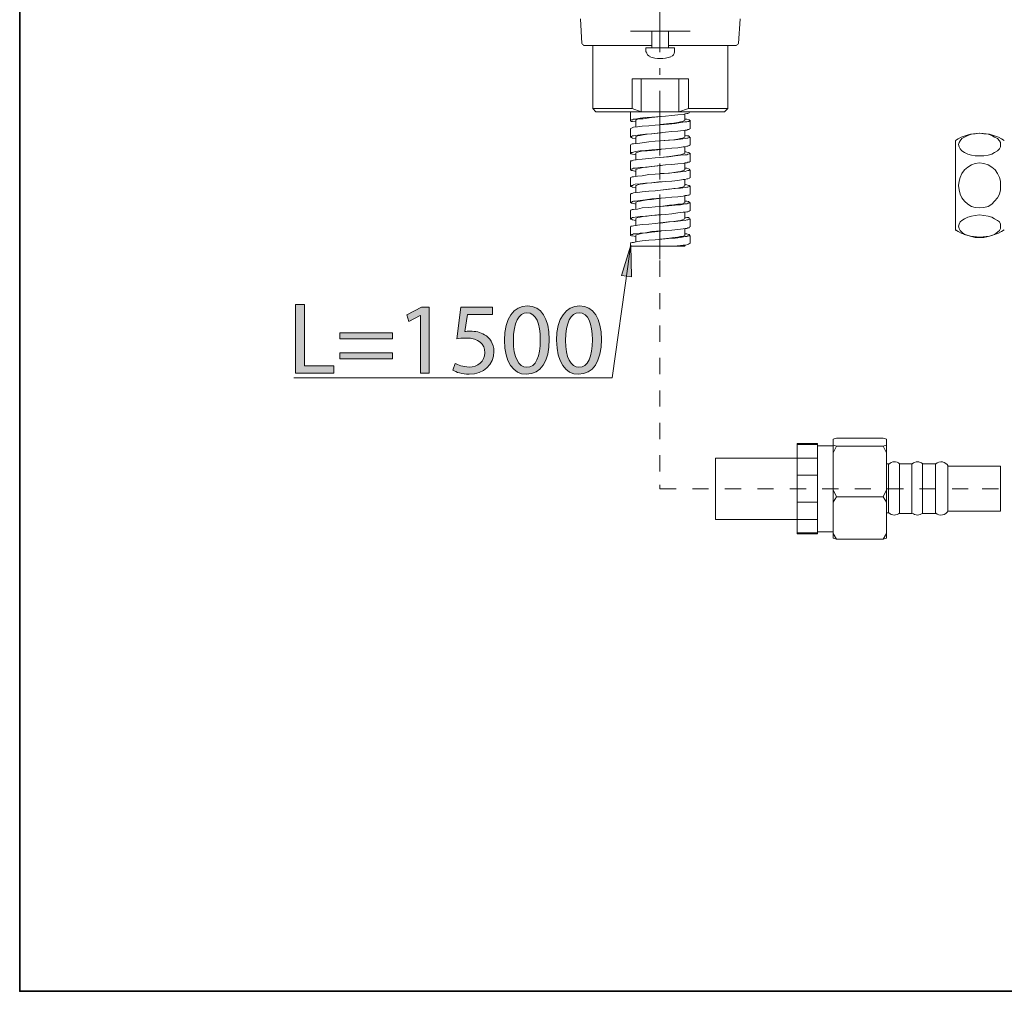
# Model space of a CAD drawing. Units: millimetres. Extents: x 0 to 250, y -250 to 0.
# Drawn here: x 0 to 68, y -250 to -183 of the extents above; entities that cross this region are included whole.
import ezdxf

# ---------------------------------------------------------------- set-up
doc = ezdxf.new("R2010")
doc.units = ezdxf.units.MM
doc.header["$MEASUREMENT"] = 0
for name, pattern in [('AI-Linetype-3', [4.461641, 1.11541, -1.11541, 1.11541, -1.11541]), ('AI-Linetype-4', [7.121041, 4.450651, -1.112663, 0.445065, -1.112663]), ('AI-Linetype-5', [4.461641, 1.11541, -1.11541, 1.11541, -1.11541])]:
    doc.linetypes.add(name, pattern=pattern)
doc.layers.add('Layer 1', color=7, linetype='Continuous', lineweight=0)

# ---------------------------------------------------------------- blocks, each defined once
blk = doc.blocks.new('Block_41')
at = {"layer": 'Layer 1', "true_color": 0x191924, "transparency": 33554687}
h = blk.add_hatch(color=250, dxfattribs=at)
h.dxf.hatch_style = 2
edge = h.paths.add_edge_path()
edge.add_spline(control_points=[(18.963, -202.766), (18.963, -202.766), (19.572, -202.766), (19.572, -202.766), (19.572, -202.766), (19.572, -206.968), (19.572, -206.968), (19.572, -206.968), (21.586, -206.968), (21.586, -206.968), (21.586, -206.968), (21.586, -207.479), (21.586, -207.479), (21.586, -207.479), (18.963, -207.479), (18.963, -207.479), (18.963, -207.479), (18.963, -202.766), (18.963, -202.766)], knot_values=[0, 0, 0, 0, 1, 1, 1, 2, 2, 2, 3, 3, 3, 4, 4, 4, 5, 5, 5, 6, 6, 6, 6], degree=3, periodic=0)
h = blk.add_hatch(color=250, dxfattribs=at)
h.dxf.hatch_style = 2
edge = h.paths.add_edge_path()
edge.add_spline(control_points=[(27.548, -203.507), (27.548, -203.507), (27.534, -203.507), (27.534, -203.507), (27.534, -203.507), (26.744, -203.934), (26.744, -203.934), (26.744, -203.934), (26.625, -203.465), (26.625, -203.465), (26.625, -203.465), (27.618, -202.934), (27.618, -202.934), (27.618, -202.934), (28.143, -202.934), (28.143, -202.934), (28.143, -202.934), (28.143, -207.479), (28.143, -207.479), (28.143, -207.479), (27.548, -207.479), (27.548, -207.479), (27.548, -207.479), (27.548, -203.507), (27.548, -203.507)], knot_values=[0, 0, 0, 0, 1, 1, 1, 2, 2, 2, 3, 3, 3, 4, 4, 4, 5, 5, 5, 6, 6, 6, 7, 7, 7, 8, 8, 8, 8], degree=3, periodic=0)
h = blk.add_hatch(color=250, dxfattribs=at)
h.dxf.hatch_style = 2
edge = h.paths.add_edge_path()
edge.add_spline(control_points=[(32.512, -203.451), (32.512, -203.451), (30.778, -203.451), (30.778, -203.451), (30.778, -203.451), (30.603, -204.619), (30.603, -204.619), (30.708, -204.605), (30.806, -204.591), (30.973, -204.591), (31.323, -204.591), (31.673, -204.668), (31.953, -204.836), (32.309, -205.038), (32.603, -205.43), (32.603, -206.003), (32.603, -206.891), (31.897, -207.556), (30.911, -207.556), (30.414, -207.556), (29.995, -207.416), (29.778, -207.276), (29.778, -207.276), (29.932, -206.808), (29.932, -206.808), (30.12, -206.919), (30.491, -207.059), (30.904, -207.059), (31.484, -207.059), (31.98, -206.682), (31.98, -206.073), (31.973, -205.486), (31.582, -205.066), (30.673, -205.066), (30.414, -205.066), (30.211, -205.094), (30.044, -205.115), (30.044, -205.115), (30.337, -202.934), (30.337, -202.934), (30.337, -202.934), (32.512, -202.934), (32.512, -202.934), (32.512, -202.934), (32.512, -203.451), (32.512, -203.451)], knot_values=[0, 0, 0, 0, 1, 1, 1, 2, 2, 2, 3, 3, 3, 4, 4, 4, 5, 5, 5, 6, 6, 6, 7, 7, 7, 8, 8, 8, 9, 9, 9, 10, 10, 10, 11, 11, 11, 12, 12, 12, 13, 13, 13, 14, 14, 14, 15, 15, 15, 15], degree=3, periodic=0)
h = blk.add_hatch(color=250, dxfattribs=at)
h.dxf.hatch_style = 2
edge = h.paths.add_edge_path()
edge.add_spline(control_points=[(33.938, -205.227), (33.938, -206.409), (34.301, -207.08), (34.861, -207.08), (35.49, -207.08), (35.791, -206.346), (35.791, -205.185), (35.791, -204.066), (35.504, -203.332), (34.868, -203.332), (34.329, -203.332), (33.938, -203.99), (33.938, -205.227)], knot_values=[0, 0, 0, 0, 1, 1, 1, 2, 2, 2, 3, 3, 3, 4, 4, 4, 4], degree=3, periodic=0)
edge = h.paths.add_edge_path()
edge.add_spline(control_points=[(36.406, -205.157), (36.406, -206.703), (35.833, -207.556), (34.826, -207.556), (33.938, -207.556), (33.336, -206.724), (33.322, -205.22), (33.322, -203.696), (33.979, -202.857), (34.903, -202.857), (35.861, -202.857), (36.406, -203.71), (36.406, -205.157)], knot_values=[0, 0, 0, 0, 1, 1, 1, 2, 2, 2, 3, 3, 3, 4, 4, 4, 4], degree=3, periodic=0)
h = blk.add_hatch(color=250, dxfattribs=at)
h.dxf.hatch_style = 2
edge = h.paths.add_edge_path()
edge.add_spline(control_points=[(37.524, -205.227), (37.524, -206.409), (37.887, -207.08), (38.447, -207.08), (39.076, -207.08), (39.377, -206.346), (39.377, -205.185), (39.377, -204.066), (39.09, -203.332), (38.454, -203.332), (37.915, -203.332), (37.524, -203.99), (37.524, -205.227)], knot_values=[0, 0, 0, 0, 1, 1, 1, 2, 2, 2, 3, 3, 3, 4, 4, 4, 4], degree=3, periodic=0)
edge = h.paths.add_edge_path()
edge.add_spline(control_points=[(39.992, -205.157), (39.992, -206.703), (39.419, -207.556), (38.412, -207.556), (37.524, -207.556), (36.922, -206.724), (36.908, -205.22), (36.908, -203.696), (37.566, -202.857), (38.489, -202.857), (39.447, -202.857), (39.992, -203.71), (39.992, -205.157)], knot_values=[0, 0, 0, 0, 1, 1, 1, 2, 2, 2, 3, 3, 3, 4, 4, 4, 4], degree=3, periodic=0)
h = blk.add_hatch(color=250, dxfattribs=at)
h.dxf.hatch_style = 2
edge = h.paths.add_edge_path()
edge.add_spline(control_points=[(22.011, -206.493), (22.011, -206.493), (22.011, -206.073), (22.011, -206.073), (22.011, -206.073), (25.619, -206.073), (25.619, -206.073), (25.619, -206.073), (25.619, -206.493), (25.619, -206.493), (25.619, -206.493), (22.011, -206.493), (22.011, -206.493)], knot_values=[0, 0, 0, 0, 1, 1, 1, 2, 2, 2, 3, 3, 3, 4, 4, 4, 4], degree=3, periodic=0)
edge = h.paths.add_edge_path()
edge.add_spline(control_points=[(22.011, -205.122), (22.011, -205.122), (22.011, -204.703), (22.011, -204.703), (22.011, -204.703), (25.619, -204.703), (25.619, -204.703), (25.619, -204.703), (25.619, -205.122), (25.619, -205.122), (25.619, -205.122), (22.011, -205.122), (22.011, -205.122)], knot_values=[0, 0, 0, 0, 1, 1, 1, 2, 2, 2, 3, 3, 3, 4, 4, 4, 4], degree=3, periodic=0)
at = {"layer": 'Layer 1'}
for points, knots in [([(18.963, -202.766), (18.963, -202.766), (19.572, -202.766), (19.572, -202.766), (19.572, -202.766), (19.572, -206.968), (19.572, -206.968), (19.572, -206.968), (21.586, -206.968), (21.586, -206.968), (21.586, -206.968), (21.586, -207.479), (21.586, -207.479), (21.586, -207.479), (18.963, -207.479), (18.963, -207.479), (18.963, -207.479), (18.963, -202.766), (18.963, -202.766)], [0, 0, 0, 0, 1, 1, 1, 2, 2, 2, 3, 3, 3, 4, 4, 4, 5, 5, 5, 6, 6, 6, 6]), ([(27.548, -203.507), (27.548, -203.507), (27.534, -203.507), (27.534, -203.507), (27.534, -203.507), (26.744, -203.934), (26.744, -203.934), (26.744, -203.934), (26.625, -203.465), (26.625, -203.465), (26.625, -203.465), (27.618, -202.934), (27.618, -202.934), (27.618, -202.934), (28.143, -202.934), (28.143, -202.934), (28.143, -202.934), (28.143, -207.479), (28.143, -207.479), (28.143, -207.479), (27.548, -207.479), (27.548, -207.479), (27.548, -207.479), (27.548, -203.507), (27.548, -203.507)], [0, 0, 0, 0, 1, 1, 1, 2, 2, 2, 3, 3, 3, 4, 4, 4, 5, 5, 5, 6, 6, 6, 7, 7, 7, 8, 8, 8, 8]), ([(32.512, -203.451), (32.512, -203.451), (30.778, -203.451), (30.778, -203.451), (30.778, -203.451), (30.603, -204.619), (30.603, -204.619), (30.708, -204.605), (30.806, -204.591), (30.973, -204.591), (31.323, -204.591), (31.673, -204.668), (31.953, -204.836), (32.309, -205.038), (32.603, -205.43), (32.603, -206.003), (32.603, -206.891), (31.897, -207.556), (30.911, -207.556), (30.414, -207.556), (29.995, -207.416), (29.778, -207.276), (29.778, -207.276), (29.932, -206.808), (29.932, -206.808), (30.12, -206.919), (30.491, -207.059), (30.904, -207.059), (31.484, -207.059), (31.98, -206.682), (31.98, -206.073), (31.973, -205.486), (31.582, -205.066), (30.673, -205.066), (30.414, -205.066), (30.211, -205.094), (30.044, -205.115), (30.044, -205.115), (30.337, -202.934), (30.337, -202.934), (30.337, -202.934), (32.512, -202.934), (32.512, -202.934), (32.512, -202.934), (32.512, -203.451), (32.512, -203.451)], [0, 0, 0, 0, 1, 1, 1, 2, 2, 2, 3, 3, 3, 4, 4, 4, 5, 5, 5, 6, 6, 6, 7, 7, 7, 8, 8, 8, 9, 9, 9, 10, 10, 10, 11, 11, 11, 12, 12, 12, 13, 13, 13, 14, 14, 14, 15, 15, 15, 15]), ([(36.406, -205.157), (36.406, -206.703), (35.833, -207.556), (34.826, -207.556), (33.938, -207.556), (33.336, -206.724), (33.322, -205.22), (33.322, -203.696), (33.979, -202.857), (34.903, -202.857), (35.861, -202.857), (36.406, -203.71), (36.406, -205.157)], [0, 0, 0, 0, 1, 1, 1, 2, 2, 2, 3, 3, 3, 4, 4, 4, 4]), ([(39.992, -205.157), (39.992, -206.703), (39.419, -207.556), (38.412, -207.556), (37.524, -207.556), (36.922, -206.724), (36.908, -205.22), (36.908, -203.696), (37.566, -202.857), (38.489, -202.857), (39.447, -202.857), (39.992, -203.71), (39.992, -205.157)], [0, 0, 0, 0, 1, 1, 1, 2, 2, 2, 3, 3, 3, 4, 4, 4, 4]), ([(33.938, -205.227), (33.938, -206.409), (34.301, -207.08), (34.861, -207.08), (35.49, -207.08), (35.791, -206.346), (35.791, -205.185), (35.791, -204.066), (35.504, -203.332), (34.868, -203.332), (34.329, -203.332), (33.938, -203.99), (33.938, -205.227)], [0, 0, 0, 0, 1, 1, 1, 2, 2, 2, 3, 3, 3, 4, 4, 4, 4]), ([(37.524, -205.227), (37.524, -206.409), (37.887, -207.08), (38.447, -207.08), (39.076, -207.08), (39.377, -206.346), (39.377, -205.185), (39.377, -204.066), (39.09, -203.332), (38.454, -203.332), (37.915, -203.332), (37.524, -203.99), (37.524, -205.227)], [0, 0, 0, 0, 1, 1, 1, 2, 2, 2, 3, 3, 3, 4, 4, 4, 4]), ([(22.011, -205.122), (22.011, -205.122), (22.011, -204.703), (22.011, -204.703), (22.011, -204.703), (25.619, -204.703), (25.619, -204.703), (25.619, -204.703), (25.619, -205.122), (25.619, -205.122), (25.619, -205.122), (22.011, -205.122), (22.011, -205.122)], [0, 0, 0, 0, 1, 1, 1, 2, 2, 2, 3, 3, 3, 4, 4, 4, 4]), ([(22.011, -206.493), (22.011, -206.493), (22.011, -206.073), (22.011, -206.073), (22.011, -206.073), (25.619, -206.073), (25.619, -206.073), (25.619, -206.073), (25.619, -206.493), (25.619, -206.493), (25.619, -206.493), (22.011, -206.493), (22.011, -206.493)], [0, 0, 0, 0, 1, 1, 1, 2, 2, 2, 3, 3, 3, 4, 4, 4, 4])]:
    blk.add_open_spline(points, degree=3, knots=knots, dxfattribs=at)
blk = doc.blocks.new('Block_40')
at = {"layer": 'Layer 1'}
blk.add_blockref('Block_41', (0, 0), dxfattribs=at)
blk = doc.blocks.new('Block_4')
at = {"layer": 'Layer 1', "true_color": 0x000000, "transparency": 33554687}
h = blk.add_hatch(color=18, dxfattribs=at)
h.dxf.hatch_style = 2
h.paths.add_polyline_path([(41.379, -200.773), (42.069, -200.866), (42.014, -198.687)])
at = {"layer": 'Layer 1', "color": 18, "linetype": 'AI-Linetype-4', "lineweight": 9, "true_color": 0x000000}
blk.add_line((44.02, -199.636), (44.02, -104.781), dxfattribs=at)
at = {"layer": 'Layer 1', "color": 18, "lineweight": 20, "true_color": 0x000000}
for p, q in [((38.545, -183.101), (38.656, -184.803)), ((49.42, -184.803), (49.531, -183.101)), ((43.206, -183.952), (41.985, -183.952)), ((44.87, -183.952), (43.206, -183.952)), ((43.465, -183.952), (43.465, -185.099)), ((43.465, -183.952), (43.465, -185.099)), ((43.465, -183.952), (43.465, -183.952)), ((44.611, -185.099), (44.611, -183.952)), ((44.611, -185.099), (44.611, -183.952)), ((44.611, -183.952), (44.611, -183.952)), ((46.091, -183.952), (44.87, -183.952)), ((43.465, -184.951), (38.767, -184.951)), ((39.396, -184.951), (39.396, -189.279)), ((43.058, -185.099), (43.058, -185.395)), ((49.272, -184.951), (44.611, -184.951)), ((45.018, -185.395), (45.018, -185.099)), ((48.68, -189.279), (48.68, -184.951)), ((45.314, -187.244), (45.314, -189.501)), ((39.396, -189.279), (39.618, -189.501)), ((42.725, -189.501), (42.096, -189.279)), ((45.98, -189.279), (45.314, -189.501)), ((45.314, -189.501), (48.458, -189.501)), ((46.091, -189.538), (46.091, -189.501)), ((48.458, -189.501), (48.68, -189.279)), ((41.985, -189.538), (41.985, -190.092)), ((42.355, -190.092), (42.355, -190.573)), ((45.721, -190.092), (45.721, -189.648)), ((46.091, -190.684), (46.091, -190.092)), ((41.985, -190.684), (41.985, -191.239)), ((45.721, -191.239), (45.721, -190.758)), ((42.355, -191.239), (42.355, -191.683)), ((46.091, -191.794), (46.091, -191.239)), ((64.327, -191.498), (64.327, -197.675)), ((41.985, -191.794), (41.985, -192.349)), ((45.721, -192.349), (45.721, -191.905)), ((42.355, -192.349), (42.355, -192.83)), ((46.091, -192.941), (46.091, -192.349)), ((41.985, -192.941), (41.985, -193.495)), ((42.355, -193.495), (42.355, -193.939)), ((45.721, -193.495), (45.721, -193.015)), ((46.091, -194.05), (46.091, -193.495)), ((41.985, -194.05), (41.985, -194.605)), ((45.721, -194.605), (45.721, -194.161)), ((42.355, -194.605), (42.355, -195.086)), ((46.091, -195.197), (46.091, -194.605)), ((41.985, -195.197), (41.985, -195.752)), ((45.721, -195.752), (45.721, -195.271)), ((42.355, -195.752), (42.355, -196.196)), ((46.091, -196.307), (46.091, -195.752)), ((41.985, -196.307), (41.985, -196.861)), ((42.355, -196.861), (42.355, -197.342)), ((45.721, -196.861), (45.721, -196.418)), ((46.091, -197.416), (46.091, -196.861)), ((41.985, -197.416), (41.985, -198.008)), ((45.721, -198.008), (45.721, -197.527)), ((42.355, -198.008), (42.355, -198.452)), ((46.091, -198.563), (46.091, -198.008)), ((41.985, -198.563), (41.985, -198.748)), ((44.944, -198.748), (41.985, -198.748)), ((44.981, -198.748), (45.721, -198.748)), ((45.721, -198.748), (45.721, -198.674)), ((54.857, -212.323), (53.452, -212.323)), ((53.452, -212.397), (53.452, -212.323)), ((54.857, -212.397), (54.857, -212.323)), ((55.93, -212.471), (54.857, -212.471)), ((55.93, -212.471), (54.857, -212.471)), ((59.592, -212.027), (59.37, -211.953)), ((59.592, -212.952), (59.37, -212.508)), ((59.592, -212.027), (59.592, -212.434)), ((59.592, -212.952), (59.592, -215.504)), ((53.452, -213.322), (47.83, -213.322)), ((47.83, -217.538), (47.83, -213.322)), ((59.74, -213.728), (59.592, -213.728)), ((59.74, -213.728), (59.74, -217.094)), ((61.331, -213.728), (60.48, -213.728)), ((62.958, -213.728), (62.07, -213.728)), ((67.434, -213.876), (63.809, -213.876)), ((53.452, -214.505), (53.452, -216.355)), ((54.857, -216.355), (54.857, -214.505)), ((59.592, -217.094), (59.74, -217.094)), ((60.48, -217.131), (61.331, -217.131)), ((62.07, -217.131), (62.958, -217.131)), ((63.809, -216.983), (67.434, -216.983)), ((47.83, -217.538), (53.452, -217.538)), ((53.452, -218.537), (53.452, -218.463)), ((53.452, -218.537), (54.857, -218.537)), ((54.857, -218.389), (55.93, -218.389)), ((54.857, -218.389), (55.93, -218.389)), ((54.857, -218.537), (54.857, -218.463))]:
    blk.add_line(p, q, dxfattribs=at)
at = {"layer": 'Layer 1', "color": 250, "lineweight": 9, "true_color": 0x191924}
blk.add_line((18.837, -207.81), (40.728, -207.81), dxfattribs=at)
at = {"layer": 'Layer 1', "color": 18, "lineweight": 20, "true_color": 0x000000}
for points in [[(43.058, -185.099), (44.833, -185.099), (45.018, -185.099)], [(39.396, -189.279), (42.096, -189.279), (42.096, -187.244), (45.98, -187.244), (45.98, -189.279), (48.68, -189.279)], [(39.618, -189.501), (42.725, -189.501), (42.725, -187.244)], [(42.725, -189.501), (42.947, -189.501), (45.129, -189.501), (45.314, -189.501)], [(42.355, -190.203), (42.133, -190.166), (42.059, -190.166), (41.985, -190.129), (41.985, -190.092), (42.022, -190.092), (42.059, -190.055), (42.133, -190.055), (42.207, -190.018), (42.318, -190.018), (42.651, -189.944), (43.021, -189.907), (43.465, -189.87), (44.39, -189.796), (44.833, -189.759), (45.24, -189.722), (45.61, -189.685), (45.758, -189.648), (45.869, -189.611), (45.943, -189.611), (46.017, -189.575), (46.054, -189.538)], [(45.721, -190.018), (45.869, -190.018), (45.98, -190.055), (46.017, -190.055), (46.054, -190.092), (46.054, -190.129), (46.017, -190.166), (45.943, -190.166), (45.869, -190.203), (45.758, -190.203), (45.425, -190.24), (45.055, -190.314), (44.611, -190.351), (43.687, -190.425), (43.243, -190.462), (42.799, -190.499), (42.466, -190.536), (42.207, -190.573), (42.096, -190.61), (42.022, -190.647), (41.985, -190.647), (42.022, -190.684)], [(42.392, -190.092), (42.355, -190.092), (42.392, -190.055), (42.503, -190.018), (42.651, -189.981), (42.873, -189.981), (43.132, -189.944), (43.428, -189.907), (44.094, -189.833)], [(44.057, -190.388), (44.685, -190.314), (44.981, -190.277), (45.24, -190.24), (45.425, -190.203), (45.573, -190.166), (45.684, -190.129), (45.684, -190.092)], [(42.355, -191.35), (42.133, -191.313), (42.059, -191.276), (41.985, -191.239), (42.022, -191.202), (42.059, -191.202), (42.133, -191.165), (42.207, -191.165), (42.318, -191.128), (42.651, -191.091), (43.021, -191.054), (43.465, -191.017), (44.39, -190.906), (44.833, -190.869), (45.24, -190.832), (45.61, -190.795), (45.758, -190.758), (45.869, -190.758), (45.943, -190.721), (46.017, -190.721), (46.054, -190.684)], [(45.721, -191.128), (45.869, -191.165), (45.98, -191.165), (46.017, -191.202), (46.054, -191.202), (46.054, -191.239), (46.017, -191.276), (45.943, -191.313), (45.869, -191.313), (45.758, -191.35), (45.425, -191.387), (45.055, -191.424), (44.611, -191.461), (43.687, -191.535), (43.243, -191.572), (42.799, -191.646), (42.466, -191.683), (42.207, -191.72), (42.096, -191.72), (42.022, -191.757), (41.985, -191.794), (42.022, -191.794)], [(42.392, -191.239), (42.355, -191.202), (42.392, -191.202), (42.503, -191.165), (42.651, -191.128), (42.873, -191.091), (43.132, -191.054), (43.428, -191.017), (44.094, -190.943)], [(44.057, -191.498), (44.685, -191.461), (44.981, -191.424), (45.24, -191.387), (45.425, -191.35), (45.573, -191.313), (45.684, -191.276), (45.684, -191.239)], [(65.991, -192.534), (65.695, -192.534), (65.436, -192.497), (65.177, -192.423), (64.956, -192.312), (64.771, -192.201), (64.66, -192.053), (64.586, -191.905), (64.549, -191.757), (64.586, -191.609), (64.66, -191.498), (64.771, -191.35), (64.956, -191.239), (65.177, -191.128), (65.436, -191.054), (65.695, -191.017), (65.991, -190.98), (66.287, -191.017), (66.583, -191.054), (66.842, -191.128), (67.027, -191.239), (67.212, -191.35), (67.36, -191.498), (67.434, -191.609), (67.434, -191.757), (67.434, -191.905), (67.36, -192.053), (67.212, -192.201), (67.027, -192.312), (66.842, -192.423), (66.583, -192.497), (66.287, -192.534), (65.991, -192.534)], [(42.355, -192.46), (42.133, -192.423), (42.059, -192.386), (41.985, -192.386), (41.985, -192.349), (42.022, -192.349), (42.059, -192.312), (42.133, -192.312), (42.207, -192.275), (42.318, -192.238), (42.651, -192.201), (43.021, -192.164), (43.465, -192.127), (44.39, -192.053), (44.833, -192.016), (45.24, -191.979), (45.61, -191.905), (45.758, -191.905), (45.869, -191.868), (45.943, -191.868), (46.017, -191.831), (46.054, -191.794)], [(45.721, -192.238), (45.869, -192.275), (45.98, -192.312), (46.017, -192.312), (46.054, -192.349), (46.054, -192.386), (46.017, -192.386), (45.943, -192.423), (45.869, -192.46), (45.758, -192.46), (45.425, -192.497), (45.055, -192.534), (44.611, -192.608), (43.687, -192.682), (43.243, -192.719), (42.799, -192.756), (42.466, -192.793), (42.207, -192.83), (42.096, -192.867), (42.022, -192.867), (41.985, -192.904), (42.022, -192.941)], [(42.392, -192.349), (42.355, -192.349), (42.392, -192.312), (42.503, -192.275), (42.651, -192.238), (42.873, -192.201), (43.132, -192.201), (43.428, -192.164), (44.094, -192.09)], [(44.057, -192.645), (44.685, -192.571), (44.981, -192.534), (45.24, -192.497), (45.425, -192.46), (45.573, -192.423), (45.684, -192.386), (45.684, -192.349)], [(42.355, -193.606), (42.133, -193.532), (42.059, -193.532), (41.985, -193.495), (42.022, -193.458), (42.059, -193.458), (42.133, -193.421), (42.207, -193.384), (42.318, -193.384), (42.651, -193.347), (43.021, -193.31), (43.465, -193.273), (44.39, -193.162), (44.833, -193.125), (45.24, -193.088), (45.61, -193.051), (45.758, -193.015), (45.869, -193.015), (45.943, -192.978), (46.017, -192.978), (46.054, -192.941)], [(45.721, -193.384), (45.869, -193.384), (45.98, -193.421), (46.017, -193.458), (46.054, -193.458), (46.054, -193.495), (46.017, -193.532), (45.943, -193.532), (45.869, -193.569), (45.758, -193.606), (45.425, -193.643), (45.055, -193.68), (44.611, -193.717), (43.687, -193.791), (43.243, -193.828), (42.799, -193.902), (42.466, -193.939), (42.207, -193.976), (42.096, -193.976), (42.022, -194.013), (41.985, -194.013), (42.022, -194.05)], [(42.392, -193.495), (42.355, -193.458), (42.392, -193.458), (42.503, -193.421), (42.651, -193.384), (42.873, -193.347), (43.132, -193.31), (43.428, -193.273), (44.094, -193.199)], [(44.057, -193.754), (44.685, -193.717), (44.981, -193.68), (45.24, -193.643), (45.425, -193.606), (45.573, -193.569), (45.684, -193.532), (45.684, -193.495)], [(64.549, -194.568), (64.586, -194.272), (64.66, -194.013), (64.771, -193.754), (64.956, -193.495), (65.177, -193.31), (65.436, -193.162), (65.695, -193.051), (65.991, -193.015), (66.287, -193.051), (66.583, -193.162), (66.842, -193.31), (67.064, -193.495), (67.212, -193.754), (67.36, -194.013), (67.434, -194.272), (67.434, -194.568), (67.434, -194.864), (67.36, -195.16), (67.212, -195.419), (67.027, -195.641), (66.842, -195.863), (66.583, -196.011), (66.287, -196.085), (65.991, -196.122), (65.695, -196.085), (65.436, -196.011), (65.177, -195.863), (64.956, -195.641), (64.771, -195.419), (64.66, -195.16), (64.586, -194.864), (64.549, -194.568)], [(42.355, -194.716), (42.133, -194.679), (42.059, -194.642), (41.985, -194.642), (41.985, -194.605), (42.022, -194.605), (42.059, -194.568), (42.133, -194.568), (42.207, -194.531), (42.318, -194.494), (42.651, -194.457), (43.021, -194.42), (43.465, -194.383), (44.39, -194.309), (44.833, -194.272), (45.24, -194.235), (45.61, -194.161), (45.758, -194.161), (45.869, -194.124), (45.943, -194.124), (46.017, -194.087), (46.054, -194.05)], [(45.721, -194.494), (45.869, -194.531), (45.98, -194.568), (46.017, -194.568), (46.054, -194.605), (46.054, -194.642), (46.017, -194.642), (45.943, -194.679), (45.869, -194.679), (45.758, -194.716), (45.425, -194.753), (45.055, -194.79), (44.611, -194.827), (43.687, -194.938), (43.243, -194.975), (42.799, -195.012), (42.466, -195.049), (42.207, -195.086), (42.096, -195.123), (42.022, -195.123), (41.985, -195.16), (42.022, -195.197)], [(42.392, -194.605), (42.355, -194.605), (42.392, -194.568), (42.503, -194.531), (42.651, -194.494), (42.873, -194.457), (43.132, -194.42), (43.428, -194.383), (44.094, -194.309)], [(44.057, -194.901), (44.685, -194.827), (44.981, -194.79), (45.24, -194.753), (45.425, -194.716), (45.573, -194.679), (45.684, -194.642), (45.684, -194.605)], [(42.355, -195.863), (42.133, -195.789), (42.059, -195.789), (41.985, -195.752), (42.022, -195.715), (42.059, -195.715), (42.133, -195.678), (42.207, -195.641), (42.318, -195.641), (42.651, -195.604), (43.021, -195.567), (43.465, -195.493), (44.39, -195.419), (44.833, -195.382), (45.24, -195.345), (45.61, -195.308), (45.758, -195.271), (45.869, -195.271), (45.943, -195.234), (46.017, -195.234), (46.054, -195.197)], [(42.392, -195.752), (42.355, -195.715), (42.392, -195.715), (42.503, -195.678), (42.651, -195.641), (42.873, -195.604), (43.132, -195.567), (43.428, -195.53), (44.094, -195.456)], [(45.721, -195.641), (45.869, -195.641), (45.98, -195.678), (46.017, -195.715), (46.054, -195.715), (46.054, -195.752), (46.017, -195.789), (45.943, -195.789), (45.869, -195.826), (45.758, -195.826), (45.425, -195.9), (45.055, -195.937), (44.611, -195.974), (43.687, -196.048), (43.243, -196.085), (42.799, -196.122), (42.466, -196.196), (42.207, -196.233), (42.096, -196.233), (42.022, -196.27), (41.985, -196.27), (42.022, -196.307)], [(44.057, -196.011), (44.685, -195.937), (44.981, -195.9), (45.24, -195.863), (45.425, -195.863), (45.573, -195.826), (45.684, -195.789), (45.684, -195.752)], [(42.355, -196.972), (42.133, -196.935), (42.059, -196.898), (41.985, -196.898), (41.985, -196.861), (42.022, -196.861), (42.059, -196.824), (42.133, -196.787), (42.207, -196.787), (42.318, -196.75), (42.651, -196.713), (43.021, -196.676), (43.465, -196.639), (44.39, -196.565), (44.833, -196.528), (45.24, -196.454), (45.61, -196.418), (45.758, -196.418), (45.869, -196.381), (45.943, -196.381), (46.017, -196.344), (46.054, -196.307)], [(45.721, -196.75), (45.869, -196.787), (45.98, -196.787), (46.017, -196.824), (46.054, -196.861), (46.054, -196.898), (46.017, -196.898), (45.943, -196.935), (45.869, -196.935), (45.758, -196.972), (45.425, -197.009), (45.055, -197.046), (44.611, -197.083), (43.687, -197.194), (43.243, -197.231), (42.799, -197.268), (42.466, -197.305), (42.207, -197.342), (42.096, -197.379), (42.022, -197.379), (41.985, -197.416), (42.022, -197.416)], [(42.392, -196.861), (42.355, -196.861), (42.392, -196.824), (42.503, -196.787), (42.651, -196.75), (42.873, -196.713), (43.132, -196.676), (43.428, -196.639), (44.094, -196.565)], [(44.057, -197.157), (44.685, -197.083), (44.981, -197.046), (45.24, -197.009), (45.425, -196.972), (45.573, -196.935), (45.684, -196.898), (45.684, -196.861)], [(65.991, -196.602), (66.287, -196.639), (66.583, -196.676), (66.842, -196.75), (67.027, -196.861), (67.212, -196.972), (67.36, -197.083), (67.434, -197.231), (67.434, -197.379), (67.434, -197.527), (67.36, -197.675), (67.212, -197.786), (67.027, -197.934), (66.842, -198.008), (66.583, -198.082), (66.287, -198.156), (65.991, -198.156), (65.695, -198.156), (65.436, -198.082), (65.177, -198.008), (64.956, -197.934), (64.771, -197.786), (64.66, -197.675), (64.586, -197.527), (64.549, -197.379), (64.586, -197.231), (64.66, -197.083), (64.771, -196.972), (64.956, -196.861), (65.177, -196.75), (65.436, -196.676), (65.695, -196.639), (65.991, -196.602)], [(42.355, -198.082), (42.133, -198.045), (42.059, -198.045), (41.985, -198.008), (42.022, -197.971), (42.059, -197.934), (42.133, -197.934), (42.207, -197.897), (42.318, -197.897), (42.651, -197.86), (43.021, -197.823), (43.465, -197.749), (44.39, -197.675), (44.833, -197.638), (45.24, -197.601), (45.61, -197.564), (45.758, -197.527), (45.869, -197.527), (45.943, -197.49), (46.017, -197.49), (46.054, -197.416)], [(45.721, -197.897), (45.869, -197.897), (45.98, -197.934), (46.017, -197.934), (46.054, -197.971), (46.054, -198.008), (46.017, -198.045), (45.943, -198.045), (45.869, -198.082), (45.758, -198.082), (45.425, -198.156), (45.055, -198.193), (44.611, -198.23), (43.687, -198.304), (43.243, -198.341), (42.799, -198.378), (42.466, -198.415), (42.207, -198.489), (42.096, -198.489), (42.022, -198.526), (41.985, -198.526), (42.022, -198.563)], [(42.392, -198.008), (42.355, -197.971), (42.392, -197.971), (42.503, -197.934), (42.651, -197.897), (42.873, -197.86), (43.132, -197.823), (43.428, -197.786), (44.094, -197.712)], [(44.057, -198.267), (44.685, -198.193), (44.981, -198.156), (45.24, -198.119), (45.425, -198.082), (45.573, -198.082), (45.684, -198.045), (45.684, -198.008)], [(44.944, -198.748), (45.425, -198.711), (45.61, -198.674), (45.795, -198.674), (45.906, -198.637), (45.98, -198.6), (46.054, -198.563)], [(54.857, -213.322), (54.857, -212.397), (53.452, -212.397), (53.452, -213.322)], [(59.37, -211.953), (56.152, -211.953), (55.93, -212.027), (55.93, -212.434)], [(55.93, -212.952), (55.93, -212.434), (56.152, -212.508)], [(59.37, -212.508), (56.152, -212.508), (55.93, -212.952), (55.93, -215.504)], [(59.37, -212.508), (59.592, -212.434), (59.592, -212.952)], [(54.857, -213.322), (53.452, -213.322), (53.452, -214.505), (54.857, -214.505), (54.857, -213.322)], [(59.74, -213.728), (59.74, -214.875), (59.74, -217.094)], [(60.48, -213.728), (60.48, -214.875), (60.48, -217.131)], [(61.331, -213.728), (61.331, -214.875), (61.331, -217.131)], [(62.07, -213.728), (62.07, -214.875), (62.07, -217.131)], [(62.958, -213.728), (62.958, -214.875), (62.958, -217.131)], [(63.809, -213.876), (63.809, -214.912), (63.809, -216.983)], [(67.434, -213.876), (67.434, -214.357), (67.434, -216.983)], [(59.592, -216.355), (59.592, -215.504), (59.37, -215.985), (56.152, -215.985), (55.93, -216.355), (55.93, -218.5), (56.152, -218.907), (59.37, -218.907), (59.592, -218.5), (59.592, -216.355), (59.37, -215.985)], [(55.93, -216.355), (55.93, -215.504), (56.152, -215.985)], [(54.857, -216.355), (53.452, -216.355), (53.452, -217.538), (54.857, -217.538), (54.857, -216.355)], [(53.452, -217.538), (53.452, -218.463), (54.857, -218.463), (54.857, -217.538)], [(56.152, -218.907), (55.93, -218.833), (55.93, -218.5)], [(59.592, -218.5), (59.592, -218.833), (59.37, -218.907)]]:
    blk.add_lwpolyline(points, dxfattribs=at)
at = {"layer": 'Layer 1', "color": 18, "linetype": 'AI-Linetype-3', "lineweight": 20, "true_color": 0x000000}
blk.add_lwpolyline([(44.02, -193.051), (44.02, -215.171), (44.02, -215.43), (66.379, -215.43)], dxfattribs=at)
at = {"layer": 'Layer 1', "color": 250, "lineweight": 9, "true_color": 0x191924}
blk.add_lwpolyline([(41.985, -198.748), (41.8, -200.153), (40.728, -207.81)], dxfattribs=at)
at = {"layer": 'Layer 1'}
blk.add_lwpolyline([(41.379, -200.773), (42.069, -200.866), (42.014, -198.687)], close=True, dxfattribs=at)
at = {"layer": 'Layer 1', "color": 18, "linetype": 'AI-Linetype-5', "lineweight": 20, "true_color": 0x000000}
blk.add_lwpolyline([(66.176, -215.43), (77.565, -215.43), (77.828, -215.43), (77.828, -199.931)], dxfattribs=at)
at = {"layer": 'Layer 1', "color": 18, "lineweight": 20, "true_color": 0x000000}
for points in [[(38.656, -184.791), (38.66, -184.86), (38.717, -184.914), (38.786, -184.914)], [(49.291, -184.914), (49.359, -184.914), (49.416, -184.86), (49.42, -184.791)], [(43.095, -185.376), (43.095, -185.532), (43.197, -185.669), (43.346, -185.713)], [(44.767, -185.713), (44.916, -185.669), (45.018, -185.532), (45.018, -185.376)], [(43.314, -185.733), (43.787, -185.874), (44.29, -185.874), (44.762, -185.733)], [(67.69, -191.47), (66.665, -190.817), (65.354, -190.817), (64.329, -191.47)], [(64.329, -197.629), (65.354, -198.282), (66.665, -198.282), (67.69, -197.629)], [(60.49, -213.721), (60.279, -213.529), (59.956, -213.535), (59.752, -213.734)], [(62.08, -213.721), (61.876, -213.534), (61.562, -213.534), (61.358, -213.721)], [(59.752, -217.089), (59.956, -217.288), (60.279, -217.294), (60.49, -217.102)], [(61.358, -217.102), (61.562, -217.289), (61.876, -217.289), (62.08, -217.102)]]:
    blk.add_open_spline(points, degree=3, dxfattribs=at)
for points in [[(63.824, -213.873), (63.748, -213.724), (63.607, -213.619), (63.442, -213.589), (63.278, -213.559), (63.109, -213.608), (62.985, -213.721)], [(62.985, -217.102), (63.109, -217.215), (63.278, -217.264), (63.442, -217.234), (63.607, -217.204), (63.748, -217.099), (63.824, -216.95)]]:
    blk.add_open_spline(points, degree=3, knots=[0, 0, 0, 0, 1, 1, 1, 2, 2, 2, 2], dxfattribs=at)
at = {"layer": 'Layer 1'}
blk.add_blockref('Block_40', (0, 0), dxfattribs=at)

msp = doc.modelspace()

# ---------------------------------------------------------------- linework, layer by layer
at = {"layer": 'Layer 1'}
msp.add_lwpolyline([(250, -250), (0, -250), (0, 0), (250, 0)], close=True, dxfattribs=at)
at = {"layer": 'Layer 1', "color": 250, "lineweight": 35, "true_color": 0x353839}
msp.add_lwpolyline([(250, -250), (0, -250), (0, 0), (250, 0)], close=True, dxfattribs=at)

# ---------------------------------------------------------------- block references
at = {"layer": 'Layer 1'}
msp.add_blockref('Block_4', (0, 0), dxfattribs=at)

doc.saveas('drawing.dxf')
